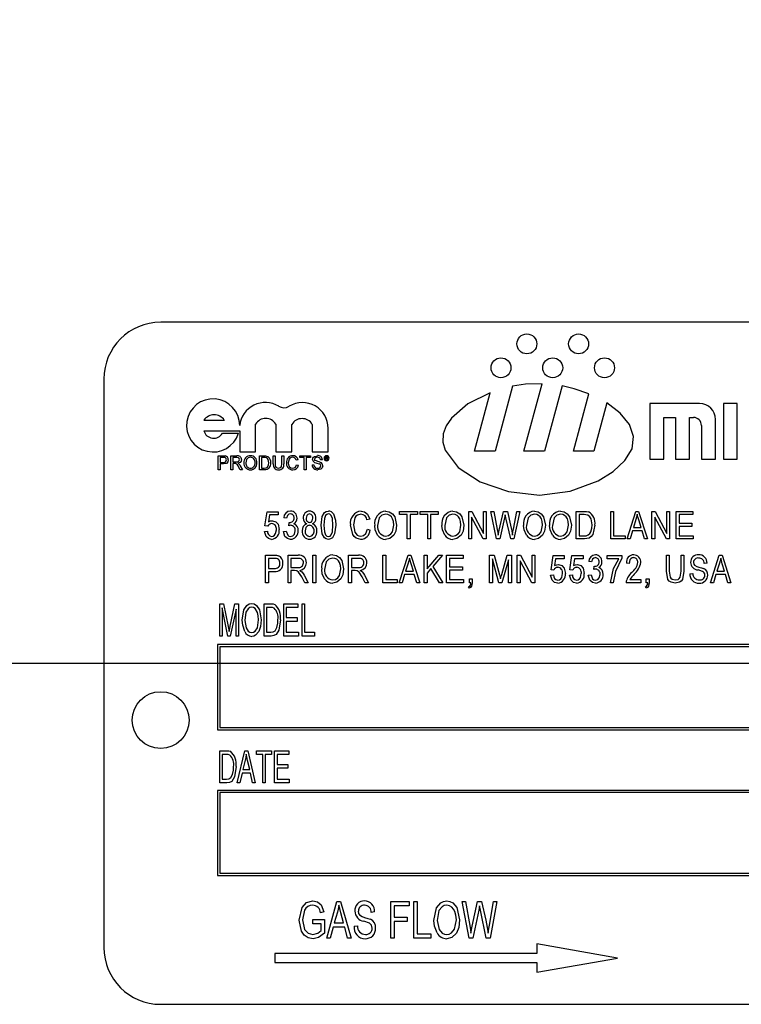
# Model space of a CAD drawing. Units: inches. Extents: x 16 to 336, y 14 to 252.
# Drawn here: x 165 to 166, y 128 to 130 of the extents above; entities that cross this region are included whole.
import ezdxf

# ---------------------------------------------------------------- set-up
doc = ezdxf.new("R2010")
doc.units = ezdxf.units.IN
doc.header["$LTSCALE"] = 32
doc.header["$MEASUREMENT"] = 0
doc.layers.add('FORMAT', color=7, linetype='Continuous')
doc.styles.add('SLDTEXTSTYLE0', font='TXT', dxfattribs={"width": 0.75})
doc.dimstyles.new('SLDDIMSTYLE0', dxfattribs={"dimtxt": 2.666667, "dimasz": 1.76, "dimexe": 0, "dimexo": 0.0625, "dimgap": 0.666667, "dimtad": 0, "dimtih": 1, "dimtoh": 1, "dimdec": 3, "dimrnd": 1e-09, "dimzin": 4, "dimdsep": 46, "dimtxsty": 'SLDTEXTSTYLE0', "dimsah": 1, "dimcen": 0.09, "dimadec": 0, "dimazin": 1, "dimtfac": 1, "dimtdec": 4, "dimtofl": 0, "dimtmove": 0, "dimatfit": 3, "dimfxl": 0, "dimfrac": 2, "dimtolj": 1, "dimtzin": 12, "dimarcsym": 0})

# ---------------------------------------------------------------- blocks, each defined once
blk = doc.blocks.new('_D_1')
at = {"layer": 'FORMAT'}
for p, q in [((155.7611, 129.9446), (155.7611, 166.6076)), ((270.7611, 142.4446), (270.7611, 166.6076)), ((155.7611, 164.6076), (206.8586, 164.6076)), ((270.7611, 164.6076), (219.6635, 164.6076))]:
    blk.add_line(p, q, dxfattribs=at)
for points in [[(155.7611, 164.6076), (157.5211, 164.2076), (157.5211, 165.0076)], [(270.7611, 164.6076), (269.0011, 165.0076), (269.0011, 164.2076)]]:
    blk.add_solid(points, dxfattribs=at)
at = {"layer": 'FORMAT', "insert": (206.8586, 165.9266), "char_height": 2.66667, "attachment_point": 1, "style": 'SLDTEXTSTYLE0'}
blk.add_mtext('115.000', dxfattribs=at)

msp = doc.modelspace()

# ---------------------------------------------------------------- linework, layer by layer
at = {"color": 7, "linetype": 'Continuous', "lineweight": 25}
for p, q in [((167.6752, 129.0946), (164.9252, 129.0946)), ((164.8002, 128.9696), (164.8002, 127.7196)), ((165.6984, 128.9538), (165.66, 128.8108)), ((165.7234, 128.8108), (165.7633, 128.9594)), ((165.8073, 128.9546), (165.7687, 128.8108)), ((165.6147, 128.8108), (165.6493, 128.9397)), ((165.8321, 128.8108), (165.8661, 128.9375)), ((165.906, 128.9172), (165.8774, 128.8108)), ((165.9999, 128.9158), (165.9999, 128.7933)), ((166.1093, 128.9158), (165.9999, 128.9158)), ((166.1924, 128.9158), (166.1618, 128.9158)), ((166.1618, 128.9158), (166.1618, 128.7933)), ((166.1924, 128.7933), (166.1924, 128.9158)), ((166.0306, 128.7933), (166.0306, 128.8852)), ((166.0306, 128.8852), (166.0568, 128.8852)), ((166.0568, 128.8852), (166.0568, 128.7933)), ((166.0874, 128.8852), (166.0962, 128.8852)), ((166.0874, 128.7933), (166.0874, 128.8852)), ((165.02, 128.8793), (165.065, 128.8793)), ((165.1337, 128.8093), (165.1337, 128.8708)), ((165.1782, 128.8708), (165.1782, 128.8093)), ((165.2133, 128.8093), (165.2133, 128.8701)), ((165.2583, 128.8701), (165.2583, 128.8093)), ((165.2933, 128.8093), (165.2933, 128.8613)), ((166.1137, 128.8677), (166.1137, 128.7933)), ((166.1443, 128.7933), (166.1443, 128.8808)), ((165.02, 128.856), (165.0987, 128.856)), ((165.096, 128.8503), (165.061, 128.8503)), ((165.0987, 128.856), (165.0987, 128.8093)), ((165.0512, 128.7704), (165.0512, 128.8008)), ((165.0512, 128.8008), (165.0623, 128.8008)), ((165.0627, 128.7973), (165.0555, 128.7973)), ((165.0555, 128.7973), (165.0555, 128.7864)), ((165.0792, 128.7704), (165.0792, 128.8008)), ((165.0792, 128.8008), (165.0924, 128.8008)), ((165.0925, 128.7973), (165.0835, 128.7973)), ((165.0835, 128.7973), (165.0835, 128.7876)), ((165.0987, 128.8093), (165.1337, 128.8093)), ((165.1422, 128.7704), (165.1422, 128.8008)), ((165.1422, 128.8008), (165.1526, 128.8008)), ((165.1465, 128.7973), (165.1465, 128.7739)), ((165.1526, 128.7973), (165.1465, 128.7973)), ((165.1725, 128.8008), (165.1768, 128.8008)), ((165.1725, 128.7833), (165.1725, 128.8008)), ((165.1768, 128.8008), (165.1768, 128.7835)), ((165.1782, 128.8093), (165.2133, 128.8093)), ((165.1916, 128.7835), (165.1916, 128.8008)), ((165.1916, 128.8008), (165.1959, 128.8008)), ((165.1959, 128.8008), (165.1959, 128.7833)), ((165.2309, 128.7973), (165.2309, 128.8008)), ((165.2309, 128.8008), (165.2546, 128.8008)), ((165.2406, 128.7973), (165.2309, 128.7973)), ((165.2406, 128.7704), (165.2406, 128.7973)), ((165.2546, 128.7973), (165.2449, 128.7973)), ((165.2449, 128.7973), (165.2449, 128.7704)), ((165.2546, 128.8008), (165.2546, 128.7973)), ((165.2583, 128.8093), (165.2933, 128.8093)), ((165.2874, 128.7986), (165.29, 128.7986)), ((165.2874, 128.7925), (165.2874, 128.7986)), ((165.29, 128.7975), (165.2883, 128.7975)), ((165.2883, 128.7975), (165.2883, 128.7958)), ((165.2883, 128.7958), (165.2899, 128.7958)), ((165.66, 128.8108), (165.6147, 128.8108)), ((165.7687, 128.8108), (165.7234, 128.8108)), ((165.8774, 128.8108), (165.8321, 128.8108)), ((165.0555, 128.7864), (165.0628, 128.7864)), ((165.0555, 128.7829), (165.0555, 128.7704)), ((165.0629, 128.7829), (165.0555, 128.7829)), ((165.0835, 128.7876), (165.0916, 128.7876)), ((165.0879, 128.7841), (165.0835, 128.7841)), ((165.0835, 128.7841), (165.0835, 128.7704)), ((165.1001, 128.7704), (165.0963, 128.7768)), ((165.1, 128.7788), (165.105, 128.7704)), ((165.1465, 128.7739), (165.1527, 128.7739)), ((165.227, 128.7923), (165.2227, 128.7914)), ((165.2235, 128.7811), (165.2278, 128.7801)), ((165.2577, 128.7809), (165.262, 128.7809)), ((165.2806, 128.7922), (165.2764, 128.7922)), ((165.2883, 128.7925), (165.2874, 128.7925)), ((165.29, 128.7947), (165.2883, 128.7947)), ((165.2883, 128.7947), (165.2883, 128.7925)), ((165.2913, 128.7933), (165.2913, 128.7939)), ((165.2926, 128.7925), (165.2914, 128.7925)), ((165.2922, 128.7941), (165.2922, 128.7934)), ((165.2925, 128.7926), (165.2926, 128.7925)), ((165.9999, 128.7933), (166.0306, 128.7933)), ((166.0568, 128.7933), (166.0874, 128.7933)), ((166.1137, 128.7933), (166.1443, 128.7933)), ((166.1618, 128.7933), (166.1924, 128.7933)), ((165.0555, 128.7704), (165.0512, 128.7704)), ((165.0835, 128.7704), (165.0792, 128.7704)), ((165.105, 128.7704), (165.1001, 128.7704)), ((165.1531, 128.7704), (165.1422, 128.7704)), ((165.2449, 128.7704), (165.2406, 128.7704)), ((165.1542, 128.6468), (165.1589, 128.6779)), ((165.1589, 128.6779), (165.1833, 128.6779)), ((165.1642, 128.6708), (165.1619, 128.6558)), ((165.1833, 128.6708), (165.1642, 128.6708)), ((165.1833, 128.6779), (165.1833, 128.6708)), ((165.4503, 128.6716), (165.4503, 128.6787)), ((165.4503, 128.6787), (165.4897, 128.6787)), ((165.4668, 128.6716), (165.4503, 128.6716)), ((165.4668, 128.618), (165.4668, 128.6716)), ((165.4897, 128.6716), (165.4731, 128.6716)), ((165.4731, 128.6716), (165.4731, 128.618)), ((165.4897, 128.6787), (165.4897, 128.6716)), ((165.4956, 128.6716), (165.4956, 128.6787)), ((165.4956, 128.6787), (165.535, 128.6787)), ((165.5121, 128.6716), (165.4956, 128.6716)), ((165.5121, 128.618), (165.5121, 128.6716)), ((165.535, 128.6716), (165.5184, 128.6716)), ((165.5184, 128.6716), (165.5184, 128.618)), ((165.535, 128.6787), (165.535, 128.6716)), ((165.602, 128.618), (165.602, 128.6787)), ((165.602, 128.6787), (165.6087, 128.6787)), ((165.6339, 128.618), (165.6083, 128.6663)), ((165.6083, 128.6663), (165.6083, 128.618)), ((165.6087, 128.6787), (165.6343, 128.6303)), ((165.6343, 128.6787), (165.6406, 128.6787)), ((165.6343, 128.6303), (165.6343, 128.6787)), ((165.6406, 128.6787), (165.6406, 128.618)), ((165.6634, 128.618), (165.6508, 128.6787)), ((165.6508, 128.6787), (165.6572, 128.6787)), ((165.6572, 128.6787), (165.6646, 128.6389)), ((165.6689, 128.6377), (165.6785, 128.6787)), ((165.6785, 128.6787), (165.6873, 128.6787)), ((165.684, 128.6642), (165.6824, 128.6714)), ((165.6873, 128.6787), (165.6943, 128.648)), ((165.7005, 128.6397), (165.708, 128.6787)), ((165.7144, 128.6787), (165.7014, 128.618)), ((165.708, 128.6787), (165.7144, 128.6787)), ((165.8385, 128.618), (165.8385, 128.6787)), ((165.8385, 128.6787), (165.8556, 128.6787)), ((165.8555, 128.6716), (165.8448, 128.6716)), ((165.8448, 128.6716), (165.8448, 128.6251)), ((165.9142, 128.618), (165.9142, 128.6787)), ((165.9142, 128.6787), (165.9205, 128.6787)), ((165.9205, 128.6787), (165.9205, 128.6251)), ((165.9501, 128.618), (165.9695, 128.6787)), ((165.9695, 128.6787), (165.9756, 128.6787)), ((165.9756, 128.6787), (165.995, 128.618)), ((166.0049, 128.618), (166.0049, 128.6787)), ((166.0049, 128.6787), (166.0116, 128.6787)), ((166.0368, 128.618), (166.0112, 128.6663)), ((166.0112, 128.6663), (166.0112, 128.618)), ((166.0116, 128.6787), (166.0372, 128.6303)), ((166.0372, 128.6303), (166.0372, 128.6787)), ((166.0372, 128.6787), (166.0435, 128.6787)), ((166.0435, 128.6787), (166.0435, 128.618)), ((166.0581, 128.618), (166.0581, 128.6787)), ((166.0581, 128.6787), (166.0944, 128.6787)), ((166.0944, 128.6716), (166.0644, 128.6716)), ((166.0644, 128.6716), (166.0644, 128.6527)), ((166.0944, 128.6787), (166.0944, 128.6716)), ((165.1605, 128.6459), (165.1542, 128.6468)), ((165.2019, 128.6637), (165.1956, 128.6645)), ((165.2066, 128.6471), (165.2074, 128.6543)), ((165.2074, 128.6543), (165.2083, 128.6542)), ((165.3848, 128.6613), (165.3785, 128.6598)), ((165.681, 128.6642), (165.6704, 128.618)), ((165.6944, 128.618), (165.684, 128.6642)), ((165.9697, 128.6609), (165.964, 128.6432)), ((165.9811, 128.6432), (165.976, 128.6599)), ((166.0644, 128.6527), (166.0928, 128.6527)), ((166.0928, 128.6456), (166.0644, 128.6456)), ((166.0644, 128.6456), (166.0644, 128.6251)), ((166.0928, 128.6527), (166.0928, 128.6456)), ((165.1534, 128.6346), (165.1597, 128.6353)), ((165.1948, 128.6346), (165.2011, 128.6353)), ((165.3793, 128.6393), (165.3856, 128.6377)), ((165.6667, 128.6265), (165.6689, 128.6377)), ((165.8448, 128.6251), (165.8557, 128.6251)), ((165.9205, 128.6251), (165.9457, 128.6251)), ((165.9457, 128.6251), (165.9457, 128.618)), ((165.962, 128.6361), (165.9567, 128.618)), ((165.9832, 128.6361), (165.962, 128.6361)), ((165.964, 128.6432), (165.9811, 128.6432)), ((165.9885, 128.618), (165.9832, 128.6361)), ((166.0644, 128.6251), (166.0952, 128.6251)), ((166.0952, 128.6251), (166.0952, 128.618)), ((165.4731, 128.618), (165.4668, 128.618)), ((165.5184, 128.618), (165.5121, 128.618)), ((165.6083, 128.618), (165.602, 128.618)), ((165.6406, 128.618), (165.6339, 128.618)), ((165.6704, 128.618), (165.6634, 128.618)), ((165.7014, 128.618), (165.6944, 128.618)), ((165.8564, 128.618), (165.8385, 128.618)), ((165.9457, 128.618), (165.9142, 128.618)), ((165.9567, 128.618), (165.9501, 128.618)), ((165.995, 128.618), (165.9885, 128.618)), ((166.0112, 128.618), (166.0049, 128.618)), ((166.0435, 128.618), (166.0368, 128.618)), ((166.0952, 128.618), (166.0581, 128.618)), ((165.1558, 128.5217), (165.1558, 128.5824)), ((165.1558, 128.5824), (165.1744, 128.5824)), ((165.205, 128.5217), (165.205, 128.5824)), ((165.205, 128.5824), (165.2273, 128.5824)), ((165.2598, 128.5217), (165.2598, 128.5824)), ((165.2598, 128.5824), (165.2661, 128.5824)), ((165.2661, 128.5824), (165.2661, 128.5217)), ((165.3379, 128.5217), (165.3379, 128.5824)), ((165.3379, 128.5824), (165.3602, 128.5824)), ((165.4136, 128.5217), (165.4136, 128.5824)), ((165.4136, 128.5824), (165.4199, 128.5824)), ((165.4199, 128.5824), (165.4199, 128.5288)), ((165.4495, 128.5217), (165.4689, 128.5824)), ((165.4689, 128.5824), (165.475, 128.5824)), ((165.475, 128.5824), (165.4944, 128.5217)), ((165.5043, 128.5217), (165.5043, 128.5824)), ((165.5043, 128.5824), (165.5106, 128.5824)), ((165.5106, 128.5824), (165.5106, 128.5521)), ((165.5106, 128.5521), (165.5363, 128.5824)), ((165.5443, 128.5824), (165.5234, 128.5578)), ((165.5363, 128.5824), (165.5443, 128.5824)), ((165.5535, 128.5217), (165.5535, 128.5824)), ((165.5535, 128.5824), (165.5898, 128.5824)), ((165.5898, 128.5824), (165.5898, 128.5753)), ((165.6478, 128.5824), (165.6577, 128.5824)), ((165.6478, 128.5217), (165.6478, 128.5824)), ((165.6577, 128.5824), (165.6695, 128.5394)), ((165.6746, 128.5402), (165.6869, 128.5824)), ((165.6869, 128.5824), (165.6959, 128.5824)), ((165.6959, 128.5824), (165.6959, 128.5217)), ((165.7089, 128.5217), (165.7089, 128.5824)), ((165.7089, 128.5824), (165.7156, 128.5824)), ((165.7156, 128.5824), (165.7412, 128.534)), ((165.7412, 128.534), (165.7412, 128.5824)), ((165.7412, 128.5824), (165.7475, 128.5824)), ((165.7475, 128.5824), (165.7475, 128.5217)), ((165.783, 128.5505), (165.7877, 128.5816)), ((165.7877, 128.5816), (165.8122, 128.5816)), ((165.8122, 128.5816), (165.8122, 128.5745)), ((165.8244, 128.5505), (165.8291, 128.5816)), ((165.8291, 128.5816), (165.8536, 128.5816)), ((165.8536, 128.5816), (165.8536, 128.5745)), ((165.9064, 128.5745), (165.9064, 128.5816)), ((165.9064, 128.5816), (165.9387, 128.5816)), ((165.9387, 128.5816), (165.9387, 128.5758)), ((166.0365, 128.5475), (166.0365, 128.5824)), ((166.0365, 128.5824), (166.0428, 128.5824)), ((166.0428, 128.5824), (166.0428, 128.5474)), ((166.0689, 128.5824), (166.0752, 128.5824)), ((166.0689, 128.5474), (166.0689, 128.5824)), ((166.0752, 128.5824), (166.0752, 128.5475)), ((166.1335, 128.5217), (166.1529, 128.5824)), ((166.1529, 128.5824), (166.159, 128.5824)), ((166.159, 128.5824), (166.1784, 128.5217)), ((165.1751, 128.5753), (165.1621, 128.5753)), ((165.1621, 128.5753), (165.1621, 128.5532)), ((165.2278, 128.5753), (165.2113, 128.5753)), ((165.2113, 128.5753), (165.2113, 128.5556)), ((165.3606, 128.5753), (165.3442, 128.5753)), ((165.3442, 128.5753), (165.3442, 128.5556)), ((165.4691, 128.5646), (165.4634, 128.5469)), ((165.4805, 128.5469), (165.4754, 128.5636)), ((165.5234, 128.5578), (165.5452, 128.5217)), ((165.5898, 128.5753), (165.5598, 128.5753)), ((165.5598, 128.5753), (165.5598, 128.5564)), ((165.6685, 128.5217), (165.6541, 128.5746)), ((165.6541, 128.5746), (165.6541, 128.5217)), ((165.6896, 128.5718), (165.675, 128.5217)), ((165.6896, 128.5217), (165.6896, 128.5718)), ((165.7407, 128.5217), (165.7152, 128.57)), ((165.7152, 128.57), (165.7152, 128.5217)), ((165.793, 128.5745), (165.7907, 128.5595)), ((165.8122, 128.5745), (165.793, 128.5745)), ((165.8344, 128.5745), (165.8321, 128.5595)), ((165.8536, 128.5745), (165.8344, 128.5745)), ((165.8721, 128.5674), (165.8658, 128.5682)), ((165.8768, 128.5508), (165.8776, 128.5579)), ((165.8776, 128.5579), (165.8786, 128.5579)), ((165.9324, 128.5745), (165.9064, 128.5745)), ((165.9549, 128.5642), (165.9486, 128.565)), ((166.126, 128.565), (166.1197, 128.5642)), ((166.1532, 128.5646), (166.1474, 128.5469)), ((166.1645, 128.5469), (166.1594, 128.5636)), ((165.1621, 128.5532), (165.1753, 128.5532)), ((165.1749, 128.5461), (165.1621, 128.5461)), ((165.1621, 128.5461), (165.1621, 128.5217)), ((165.2113, 128.5556), (165.2261, 128.5556)), ((165.2194, 128.5485), (165.2113, 128.5485)), ((165.2113, 128.5485), (165.2113, 128.5217)), ((165.2403, 128.5383), (165.2492, 128.5217)), ((165.3442, 128.5556), (165.359, 128.5556)), ((165.3522, 128.5485), (165.3442, 128.5485)), ((165.3442, 128.5485), (165.3442, 128.5217)), ((165.3731, 128.5383), (165.382, 128.5217)), ((165.4613, 128.5398), (165.456, 128.5217)), ((165.4825, 128.5398), (165.4613, 128.5398)), ((165.4634, 128.5469), (165.4805, 128.5469)), ((165.4878, 128.5217), (165.4825, 128.5398)), ((165.5191, 128.5528), (165.5106, 128.5427)), ((165.5106, 128.5427), (165.5106, 128.5217)), ((165.538, 128.5217), (165.5191, 128.5528)), ((165.5598, 128.5564), (165.5882, 128.5564)), ((165.5882, 128.5493), (165.5598, 128.5493)), ((165.5598, 128.5493), (165.5598, 128.5288)), ((165.5882, 128.5564), (165.5882, 128.5493)), ((165.6695, 128.5394), (165.6718, 128.5304)), ((165.7822, 128.5382), (165.7885, 128.539)), ((165.7893, 128.5496), (165.783, 128.5505)), ((165.8236, 128.5382), (165.8299, 128.539)), ((165.8307, 128.5496), (165.8244, 128.5505)), ((165.865, 128.5382), (165.8713, 128.539)), ((166.0882, 128.5414), (166.0945, 128.5422)), ((166.1454, 128.5398), (166.1401, 128.5217)), ((166.1666, 128.5398), (166.1454, 128.5398)), ((166.1474, 128.5469), (166.1645, 128.5469)), ((166.1719, 128.5217), (166.1666, 128.5398)), ((165.1621, 128.5217), (165.1558, 128.5217)), ((165.2113, 128.5217), (165.205, 128.5217)), ((165.242, 128.5217), (165.235, 128.5347)), ((165.2492, 128.5217), (165.242, 128.5217)), ((165.2661, 128.5217), (165.2598, 128.5217)), ((165.3442, 128.5217), (165.3379, 128.5217)), ((165.3748, 128.5217), (165.3678, 128.5347)), ((165.382, 128.5217), (165.3748, 128.5217)), ((165.4451, 128.5217), (165.4136, 128.5217)), ((165.4199, 128.5288), (165.4451, 128.5288)), ((165.4451, 128.5288), (165.4451, 128.5217)), ((165.456, 128.5217), (165.4495, 128.5217)), ((165.4944, 128.5217), (165.4878, 128.5217)), ((165.5106, 128.5217), (165.5043, 128.5217)), ((165.5452, 128.5217), (165.538, 128.5217)), ((165.5906, 128.5217), (165.5535, 128.5217)), ((165.5598, 128.5288), (165.5906, 128.5288)), ((165.5906, 128.5288), (165.5906, 128.5217)), ((165.6036, 128.5217), (165.6036, 128.5304)), ((165.6036, 128.5304), (165.6099, 128.5304)), ((165.6068, 128.5217), (165.6036, 128.5217)), ((165.6099, 128.5304), (165.6099, 128.5219)), ((165.6541, 128.5217), (165.6478, 128.5217)), ((165.675, 128.5217), (165.6685, 128.5217)), ((165.6959, 128.5217), (165.6896, 128.5217)), ((165.7152, 128.5217), (165.7089, 128.5217)), ((165.7475, 128.5217), (165.7407, 128.5217)), ((165.9198, 128.5217), (165.9135, 128.5217)), ((165.9801, 128.5217), (165.9478, 128.5217)), ((165.9565, 128.5288), (165.9801, 128.5288)), ((165.9801, 128.5288), (165.9801, 128.5217)), ((165.9924, 128.5217), (165.9924, 128.5304)), ((165.9924, 128.5304), (165.9987, 128.5304)), ((165.9955, 128.5217), (165.9924, 128.5217)), ((165.9987, 128.5304), (165.9987, 128.5219)), ((166.1401, 128.5217), (166.1335, 128.5217)), ((166.1784, 128.5217), (166.1719, 128.5217)), ((165.6036, 128.5099), (165.6019, 128.513)), ((165.9924, 128.5099), (165.9906, 128.513)), ((165.0548, 128.4754), (165.0634, 128.4754)), ((165.0548, 128.4046), (165.0548, 128.4754)), ((165.0634, 128.4754), (165.0735, 128.4253)), ((165.0779, 128.4262), (165.0884, 128.4754)), ((165.0884, 128.4754), (165.0962, 128.4754)), ((165.0962, 128.4754), (165.0962, 128.4046)), ((165.1523, 128.4046), (165.1523, 128.4754)), ((165.1523, 128.4754), (165.1672, 128.4754)), ((165.1955, 128.4046), (165.1955, 128.4754)), ((165.1955, 128.4754), (165.2267, 128.4754)), ((165.2267, 128.4754), (165.2267, 128.4671)), ((165.2359, 128.4046), (165.2359, 128.4754)), ((165.2359, 128.4754), (165.2414, 128.4754)), ((165.2414, 128.4754), (165.2414, 128.4129)), ((165.0604, 128.4668), (165.0604, 128.4046)), ((165.0728, 128.4046), (165.0604, 128.4668)), ((165.0907, 128.4635), (165.0781, 128.4046)), ((165.0907, 128.4046), (165.0907, 128.4635)), ((165.1671, 128.4671), (165.1578, 128.4671)), ((165.1578, 128.4671), (165.1578, 128.4129)), ((165.2267, 128.4671), (165.201, 128.4671)), ((165.201, 128.4671), (165.201, 128.4451)), ((165.201, 128.4451), (165.2249, 128.4451)), ((165.2249, 128.4368), (165.201, 128.4368)), ((165.201, 128.4368), (165.201, 128.4129)), ((165.2249, 128.4451), (165.2249, 128.4368)), ((165.0735, 128.4253), (165.0755, 128.4148)), ((165.1578, 128.4129), (165.1673, 128.4129)), ((165.201, 128.4129), (165.2277, 128.4129)), ((165.2277, 128.4129), (165.2277, 128.4046)), ((165.2414, 128.4129), (165.2635, 128.4129)), ((165.2635, 128.4129), (165.2635, 128.4046)), ((165.0502, 128.3859), (165.0502, 128.1984)), ((167.5502, 128.3859), (165.0502, 128.3859)), ((165.0604, 128.4046), (165.0548, 128.4046)), ((165.0781, 128.4046), (165.0728, 128.4046)), ((165.0962, 128.4046), (165.0907, 128.4046)), ((165.1679, 128.4046), (165.1523, 128.4046)), ((165.2277, 128.4046), (165.1955, 128.4046)), ((165.2635, 128.4046), (165.2359, 128.4046)), ((167.5452, 128.3809), (165.0552, 128.3809)), ((165.0552, 128.3809), (165.0552, 128.2034)), ((165.0502, 128.1984), (167.5502, 128.1984)), ((165.0552, 128.2034), (167.5452, 128.2034)), ((165.0548, 128.0816), (165.0548, 128.1524)), ((165.0548, 128.1524), (165.0698, 128.1524)), ((165.0934, 128.0816), (165.11, 128.1524)), ((165.11, 128.1524), (165.1164, 128.1524)), ((165.1164, 128.1524), (165.133, 128.0816)), ((165.1357, 128.1441), (165.1357, 128.1524)), ((165.1357, 128.1524), (165.1688, 128.1524)), ((165.1688, 128.1524), (165.1688, 128.1441)), ((165.1753, 128.0816), (165.1753, 128.1524)), ((165.1753, 128.1524), (165.2065, 128.1524)), ((165.2065, 128.1524), (165.2065, 128.1441)), ((165.0604, 128.1441), (165.0604, 128.0899)), ((165.0697, 128.1441), (165.0604, 128.1441)), ((165.1107, 128.1316), (165.1057, 128.111)), ((165.1207, 128.111), (165.1162, 128.1305)), ((165.1495, 128.1441), (165.1357, 128.1441)), ((165.1495, 128.0816), (165.1495, 128.1441)), ((165.155, 128.1441), (165.155, 128.0816)), ((165.1688, 128.1441), (165.155, 128.1441)), ((165.2065, 128.1441), (165.1808, 128.1441)), ((165.1808, 128.1441), (165.1808, 128.122)), ((165.1039, 128.1027), (165.0992, 128.0816)), ((165.1225, 128.1027), (165.1039, 128.1027)), ((165.1057, 128.111), (165.1207, 128.111)), ((165.1272, 128.0816), (165.1225, 128.1027)), ((165.1808, 128.122), (165.2047, 128.122)), ((165.2047, 128.1138), (165.1808, 128.1138)), ((165.1808, 128.1138), (165.1808, 128.0899)), ((165.2047, 128.122), (165.2047, 128.1138)), ((165.0705, 128.0816), (165.0548, 128.0816)), ((165.0604, 128.0899), (165.0698, 128.0899)), ((165.0992, 128.0816), (165.0934, 128.0816)), ((165.133, 128.0816), (165.1272, 128.0816)), ((165.155, 128.0816), (165.1495, 128.0816)), ((165.2074, 128.0816), (165.1753, 128.0816)), ((165.1808, 128.0899), (165.2074, 128.0899)), ((165.2074, 128.0899), (165.2074, 128.0816)), ((165.0502, 128.0652), (165.0502, 127.8777)), ((167.5502, 128.0652), (165.0502, 128.0652)), ((165.0552, 128.0602), (165.0552, 127.8827)), ((167.5452, 128.0602), (165.0552, 128.0602)), ((165.0502, 127.8777), (167.5502, 127.8777)), ((165.0552, 127.8827), (167.5452, 127.8827)), ((165.2902, 127.74), (165.3125, 127.8209)), ((165.3125, 127.8209), (165.3203, 127.8209)), ((165.3203, 127.8209), (165.3437, 127.74)), ((165.4309, 127.74), (165.4309, 127.8209)), ((165.4309, 127.8209), (165.4709, 127.8209)), ((165.4709, 127.8114), (165.4383, 127.8114)), ((165.4383, 127.8114), (165.4383, 127.7862)), ((165.4709, 127.8209), (165.4709, 127.8114)), ((165.4814, 127.74), (165.4814, 127.8209)), ((165.4814, 127.8209), (165.4887, 127.8209)), ((165.4887, 127.8209), (165.4887, 127.7494)), ((165.6034, 127.74), (165.588, 127.8209)), ((165.588, 127.8209), (165.5954, 127.8209)), ((165.5954, 127.8209), (165.6044, 127.7678)), ((165.6097, 127.7662), (165.6213, 127.8209)), ((165.624, 127.8016), (165.611, 127.74)), ((165.6213, 127.8209), (165.6304, 127.8209)), ((165.6277, 127.8016), (165.6258, 127.8111)), ((165.6405, 127.74), (165.6277, 127.8016)), ((165.6304, 127.8209), (165.6396, 127.7799)), ((165.6475, 127.7689), (165.6565, 127.8209)), ((165.664, 127.8209), (165.6492, 127.74)), ((165.6565, 127.8209), (165.664, 127.8209)), ((165.2597, 127.7809), (165.2849, 127.7809)), ((165.2597, 127.7715), (165.2597, 127.7809)), ((165.2839, 127.7977), (165.2765, 127.7956)), ((165.2849, 127.7809), (165.2849, 127.7513)), ((165.3136, 127.7971), (165.3067, 127.7736)), ((165.3272, 127.7736), (165.3211, 127.7958)), ((165.3952, 127.7977), (165.3879, 127.7967)), ((165.4383, 127.7862), (165.4667, 127.7862)), ((165.4667, 127.7862), (165.4667, 127.7767)), ((165.2776, 127.7715), (165.2597, 127.7715)), ((165.2776, 127.7566), (165.2776, 127.7715)), ((165.3042, 127.7641), (165.2979, 127.74)), ((165.3297, 127.7641), (165.3042, 127.7641)), ((165.3067, 127.7736), (165.3272, 127.7736)), ((165.336, 127.74), (165.3297, 127.7641)), ((165.35, 127.7662), (165.3574, 127.7673)), ((165.4667, 127.7767), (165.4383, 127.7767)), ((165.4383, 127.7767), (165.4383, 127.74)), ((165.6069, 127.7513), (165.6097, 127.7662)), ((165.2979, 127.74), (165.2902, 127.74)), ((165.3437, 127.74), (165.336, 127.74)), ((165.4383, 127.74), (165.4309, 127.74)), ((165.5192, 127.74), (165.4814, 127.74)), ((165.4887, 127.7494), (165.5192, 127.7494)), ((165.5192, 127.7494), (165.5192, 127.74)), ((165.611, 127.74), (165.6034, 127.74)), ((165.6492, 127.74), (165.6405, 127.74)), ((165.7519, 127.7277), (165.7519, 127.7064)), ((165.9294, 127.6964), (165.7519, 127.7277)), ((165.1758, 127.7064), (165.1758, 127.6864)), ((165.7519, 127.7064), (165.1758, 127.7064)), ((165.7519, 127.6651), (165.9294, 127.6964)), ((165.1758, 127.6864), (165.7519, 127.6864)), ((165.7519, 127.6864), (165.7519, 127.6651)), ((164.9252, 127.5946), (167.6752, 127.5946))]:
    msp.add_line(p, q, dxfattribs=at)
at = {"color": 7, "linetype": 'Continuous', "lineweight": 25, "flags": 128}
for points in [[(165.7633, 128.9594), (165.7266, 128.9581), (165.6984, 128.9538)], [(165.8661, 128.9375), (165.834, 128.9485), (165.8073, 128.9546)], [(165.6493, 128.9397), (165.6003, 128.9149), (165.5644, 128.8837), (165.5528, 128.8666), (165.5462, 128.849), (165.5453, 128.831), (165.55, 128.8133), (165.5789, 128.7754), (165.6276, 128.7437), (165.6893, 128.7222), (165.7575, 128.7145), (165.8254, 128.7233), (165.8864, 128.7458), (165.9199, 128.7664), (165.9454, 128.7903), (165.961, 128.8162), (165.9646, 128.843), (165.9555, 128.8695), (165.9353, 128.8946), (165.906, 128.9172)], [(165.0623, 128.8008), (165.0649, 128.8007), (165.0668, 128.8005)], [(165.0662, 128.797), (165.0643, 128.7972), (165.0627, 128.7973)], [(165.0983, 128.7925), (165.0977, 128.7948), (165.0961, 128.7965), (165.0925, 128.7973)], [(165.1224, 128.7977), (165.1175, 128.7964), (165.1139, 128.7929), (165.1123, 128.7852)], [(165.1526, 128.8008), (165.1556, 128.8007), (165.1579, 128.8003)], [(165.1576, 128.7966), (165.1549, 128.7972), (165.1526, 128.7973)], [(165.1628, 128.7858), (165.1615, 128.7928), (165.1599, 128.7951), (165.1576, 128.7966)], [(165.1579, 128.8003), (165.1605, 128.7994), (165.1623, 128.7982)], [(165.2151, 128.7977), (165.2119, 128.7972), (165.2091, 128.7957), (165.2072, 128.7932), (165.2056, 128.7858)], [(165.2589, 128.7929), (165.2594, 128.7956), (165.2608, 128.798), (165.263, 128.7997), (165.2694, 128.8012)], [(165.2696, 128.7977), (165.2671, 128.7974), (165.2649, 128.7965), (165.2636, 128.795), (165.2631, 128.7931)], [(165.2764, 128.7922), (165.2756, 128.7948), (165.2737, 128.7968), (165.2696, 128.7977)], [(165.2899, 128.7958), (165.2905, 128.7958), (165.2909, 128.7959)], [(165.2913, 128.7967), (165.2912, 128.7971), (165.291, 128.7973), (165.2908, 128.7974), (165.29, 128.7975)], [(165.2921, 128.7961), (165.2918, 128.7957), (165.2915, 128.7955)], [(165.2922, 128.7969), (165.2922, 128.7964), (165.2921, 128.7961)], [(165.0737, 128.7921), (165.0728, 128.7876), (165.0698, 128.7843), (165.0629, 128.7829)], [(165.09, 128.7839), (165.0888, 128.784), (165.0879, 128.7841)], [(165.0916, 128.7876), (165.0942, 128.7877), (165.0967, 128.7888), (165.0978, 128.7905), (165.0983, 128.7925)], [(165.1025, 128.7926), (165.1018, 128.7891), (165.0996, 128.7864), (165.0945, 128.7844)], [(165.0945, 128.7844), (165.0959, 128.7837), (165.0968, 128.7829)], [(165.0968, 128.7829), (165.0988, 128.7807), (165.1, 128.7788)], [(165.1527, 128.7739), (165.157, 128.7744), (165.1599, 128.7761)], [(165.1599, 128.7761), (165.1624, 128.7813), (165.1628, 128.7858)], [(165.1768, 128.7835), (165.177, 128.7797), (165.1785, 128.7761), (165.1809, 128.7744), (165.1839, 128.7739)], [(165.1839, 128.7739), (165.1866, 128.7742), (165.1891, 128.7752), (165.1907, 128.7773), (165.1916, 128.7835)], [(165.2056, 128.7858), (165.2061, 128.781), (165.2082, 128.7766), (165.2112, 128.7743), (165.215, 128.7736)], [(165.215, 128.7736), (165.2184, 128.7742), (165.2212, 128.7762), (165.2235, 128.7811)], [(165.2631, 128.7931), (165.2635, 128.7915), (165.2642, 128.7905)], [(165.2814, 128.779), (165.2802, 128.7748), (165.2771, 128.7717), (165.2704, 128.7701)], [(165.2913, 128.7939), (165.2912, 128.7944), (165.291, 128.7945), (165.2908, 128.7946), (165.29, 128.7947)], [(165.2914, 128.7925), (165.2913, 128.7929), (165.2913, 128.7933)], [(165.2922, 128.7934), (165.2923, 128.793), (165.2925, 128.7926)], [(165.2106, 128.6732), (165.2068, 128.6722), (165.2039, 128.6696), (165.2019, 128.6637)], [(165.2523, 128.6732), (165.2488, 128.6721), (165.2463, 128.6695), (165.2449, 128.664)], [(165.2776, 128.6483), (165.28, 128.6676), (165.2849, 128.676), (165.289, 128.6786), (165.2938, 128.6795)], [(165.2935, 128.6732), (165.2901, 128.6721), (165.2876, 128.6695), (165.285, 128.6628), (165.2839, 128.6483)], [(165.3036, 128.6483), (165.3025, 128.663), (165.2997, 128.6698), (165.297, 128.6722), (165.2935, 128.6732)], [(165.3049, 128.6731), (165.3092, 128.6595), (165.3099, 128.6483)], [(165.3652, 128.6724), (165.3574, 128.6704), (165.3542, 128.6678), (165.3519, 128.6645), (165.3486, 128.6488)], [(165.3655, 128.6795), (165.3733, 128.6778), (165.3796, 128.6728), (165.3848, 128.6613)], [(165.4196, 128.6724), (165.4113, 128.6702), (165.4053, 128.6642), (165.4018, 128.6474)], [(165.4195, 128.6795), (165.4276, 128.678), (165.4345, 128.6735), (165.4394, 128.667), (165.4435, 128.6483)], [(165.5674, 128.6724), (165.5592, 128.6702), (165.5531, 128.6642), (165.5496, 128.6474)], [(165.5674, 128.6795), (165.5754, 128.678), (165.5823, 128.6735), (165.5872, 128.667), (165.5914, 128.6483)], [(165.6824, 128.6714), (165.6817, 128.6674), (165.681, 128.6642)], [(165.7468, 128.6724), (165.7385, 128.6702), (165.7325, 128.6642), (165.7289, 128.6474)], [(165.7467, 128.6795), (165.7547, 128.678), (165.7616, 128.6735), (165.7665, 128.667), (165.7707, 128.6483)], [(165.8039, 128.6724), (165.7957, 128.6702), (165.7896, 128.6642), (165.7861, 128.6474)], [(165.8039, 128.6795), (165.8119, 128.678), (165.8188, 128.6735), (165.8237, 128.667), (165.8279, 128.6483)], [(165.8641, 128.6704), (165.8593, 128.6714), (165.8555, 128.6716)], [(165.8556, 128.6787), (165.8611, 128.6784), (165.8653, 128.6776)], [(165.8732, 128.6488), (165.8711, 128.6624), (165.8683, 128.667), (165.8641, 128.6704)], [(165.9726, 128.6724), (165.9712, 128.6659), (165.9697, 128.6609)], [(165.976, 128.6599), (165.974, 128.6668), (165.9726, 128.6724)], [(165.1619, 128.6558), (165.1668, 128.6577), (165.1709, 128.6582)], [(165.1709, 128.6582), (165.1781, 128.6559), (165.1831, 128.6503), (165.1857, 128.6387)], [(165.211, 128.648), (165.2085, 128.6476), (165.2066, 128.6471)], [(165.2522, 128.648), (165.2476, 128.6466), (165.2443, 128.6432), (165.2425, 128.6359)], [(165.2524, 128.6543), (165.2559, 128.6553), (165.2584, 128.658), (165.2598, 128.6635)], [(165.2937, 128.6172), (165.2889, 128.6181), (165.2849, 128.6208), (165.2799, 128.629), (165.2776, 128.6483)], [(165.2839, 128.6483), (165.285, 128.6337), (165.2877, 128.627), (165.2904, 128.6245), (165.2939, 128.6235)], [(165.3099, 128.6483), (165.3074, 128.629), (165.3026, 128.6207), (165.2985, 128.618), (165.2937, 128.6172)], [(165.2939, 128.6235), (165.2973, 128.6245), (165.2999, 128.6271), (165.3025, 128.6338), (165.3036, 128.6483)], [(165.3649, 128.6172), (165.3544, 128.6198), (165.3502, 128.6233), (165.3471, 128.6277), (165.3423, 128.6488)], [(165.3486, 128.6488), (165.3516, 128.6327), (165.3569, 128.6266), (165.3606, 128.6249), (165.3647, 128.6243)], [(165.4016, 128.6267), (165.3966, 128.6379), (165.3955, 128.6475)], [(165.4195, 128.6243), (165.4256, 128.6255), (165.4308, 128.629), (165.4345, 128.634), (165.4372, 128.6485)], [(165.4372, 128.6485), (165.4365, 128.6563), (165.4346, 128.6622)], [(165.4435, 128.6483), (165.4418, 128.6355), (165.4374, 128.6265)], [(165.5494, 128.6267), (165.5444, 128.6379), (165.5433, 128.6475)], [(165.5673, 128.6243), (165.5734, 128.6255), (165.5786, 128.629), (165.5823, 128.634), (165.5851, 128.6485)], [(165.5851, 128.6485), (165.5843, 128.6563), (165.5824, 128.6622)], [(165.5914, 128.6483), (165.5896, 128.6355), (165.5852, 128.6265)], [(165.6943, 128.648), (165.6968, 128.636), (165.6982, 128.6265)], [(165.7288, 128.6267), (165.7237, 128.6379), (165.7226, 128.6475)], [(165.7466, 128.6243), (165.7528, 128.6255), (165.7579, 128.629), (165.7616, 128.634), (165.7644, 128.6485)], [(165.7644, 128.6485), (165.7636, 128.6563), (165.7618, 128.6622)], [(165.7707, 128.6483), (165.769, 128.6355), (165.7645, 128.6265)], [(165.7859, 128.6267), (165.7809, 128.6379), (165.7798, 128.6475)], [(165.8038, 128.6243), (165.8099, 128.6255), (165.8151, 128.629), (165.8188, 128.634), (165.8216, 128.6485)], [(165.8216, 128.6485), (165.8208, 128.6563), (165.8189, 128.6622)], [(165.8279, 128.6483), (165.8261, 128.6355), (165.8217, 128.6265)], [(165.8795, 128.6487), (165.8747, 128.6276), (165.8715, 128.6232), (165.8671, 128.6201), (165.8564, 128.618)], [(165.8708, 128.6339), (165.8728, 128.6421), (165.8732, 128.6488)], [(165.169, 128.6172), (165.1621, 128.6189), (165.1568, 128.6238), (165.1534, 128.6346)], [(165.169, 128.6235), (165.1726, 128.6244), (165.1756, 128.6266), (165.1777, 128.6297), (165.1794, 128.6383)], [(165.2105, 128.6172), (165.2035, 128.619), (165.1983, 128.6238), (165.1948, 128.6346)], [(165.2011, 128.6353), (165.2043, 128.6267), (165.2071, 128.6243), (165.2106, 128.6235)], [(165.2106, 128.6235), (165.2154, 128.6249), (165.2189, 128.6286), (165.2208, 128.6362)], [(165.3647, 128.6243), (165.3709, 128.6258), (165.3757, 128.6299), (165.3793, 128.6393)], [(165.4374, 128.6265), (165.4285, 128.619), (165.4195, 128.6172)], [(165.5852, 128.6265), (165.5763, 128.619), (165.5673, 128.6172)], [(165.6646, 128.6389), (165.6658, 128.632), (165.6667, 128.6265)], [(165.6982, 128.6265), (165.6994, 128.6339), (165.7005, 128.6397)], [(165.7645, 128.6265), (165.7556, 128.619), (165.7467, 128.6172)], [(165.8217, 128.6265), (165.8128, 128.619), (165.8038, 128.6172)], [(165.1744, 128.5824), (165.1799, 128.5821), (165.1842, 128.5812)], [(165.3032, 128.5832), (165.3113, 128.5816), (165.3181, 128.5772), (165.3231, 128.5707), (165.3272, 128.552)], [(165.3033, 128.5761), (165.295, 128.5739), (165.289, 128.5678), (165.2855, 128.5511)], [(165.3209, 128.5522), (165.3202, 128.56), (165.3183, 128.5659)], [(165.4719, 128.5761), (165.4705, 128.5696), (165.4691, 128.5646)], [(165.4754, 128.5636), (165.4733, 128.5705), (165.4719, 128.5761)], [(165.7907, 128.5595), (165.7956, 128.5614), (165.7997, 128.5619)], [(165.7997, 128.5619), (165.8069, 128.5596), (165.8119, 128.5539), (165.8145, 128.5424)], [(165.8321, 128.5595), (165.837, 128.5614), (165.8411, 128.5619)], [(165.8411, 128.5619), (165.8483, 128.5596), (165.8533, 128.5539), (165.8559, 128.5424)], [(165.8808, 128.5769), (165.877, 128.5759), (165.8741, 128.5733), (165.8721, 128.5674)], [(165.9135, 128.5217), (165.9203, 128.5527), (165.9324, 128.5745)], [(165.9387, 128.5758), (165.9245, 128.5467), (165.9198, 128.5217)], [(165.9645, 128.5769), (165.9613, 128.5763), (165.9585, 128.5745), (165.9565, 128.5719), (165.9549, 128.5642)], [(166.0961, 128.5664), (166.0966, 128.5627), (166.098, 128.5602)], [(166.098, 128.5602), (166.1032, 128.5575), (166.1077, 128.5562)], [(166.156, 128.5761), (166.1546, 128.5696), (166.1532, 128.5646)], [(166.1594, 128.5636), (166.1574, 128.5705), (166.156, 128.5761)], [(165.235, 128.5347), (165.2283, 128.5452), (165.2242, 128.5479), (165.2194, 128.5485)], [(165.231, 128.5489), (165.2334, 128.5475), (165.235, 128.5461)], [(165.235, 128.5461), (165.2382, 128.5418), (165.2403, 128.5383)], [(165.2853, 128.5304), (165.2802, 128.5416), (165.2792, 128.5512)], [(165.3031, 128.528), (165.3093, 128.5292), (165.3145, 128.5327), (165.3181, 128.5377), (165.3209, 128.5522)], [(165.3272, 128.552), (165.3255, 128.5392), (165.321, 128.5302)], [(165.3678, 128.5347), (165.3611, 128.5452), (165.3571, 128.5479), (165.3522, 128.5485)], [(165.3639, 128.5489), (165.3662, 128.5475), (165.3679, 128.5461)], [(165.3679, 128.5461), (165.371, 128.5418), (165.3731, 128.5383)], [(165.6718, 128.5304), (165.6733, 128.5359), (165.6746, 128.5402)], [(165.7979, 128.5209), (165.7909, 128.5226), (165.7856, 128.5275), (165.7822, 128.5382)], [(165.7978, 128.5272), (165.8014, 128.528), (165.8044, 128.5303), (165.8065, 128.5334), (165.8082, 128.542)], [(165.8393, 128.5209), (165.8323, 128.5226), (165.827, 128.5275), (165.8236, 128.5382)], [(165.8392, 128.5272), (165.8428, 128.528), (165.8458, 128.5303), (165.8479, 128.5334), (165.8496, 128.542)], [(165.8807, 128.5209), (165.8738, 128.5226), (165.8685, 128.5275), (165.865, 128.5382)], [(165.8713, 128.539), (165.8745, 128.5303), (165.8773, 128.528), (165.8808, 128.5272)], [(165.8812, 128.5516), (165.8787, 128.5513), (165.8768, 128.5508)], [(165.8808, 128.5272), (165.8856, 128.5286), (165.8891, 128.5323), (165.891, 128.5399)], [(166.0559, 128.5209), (166.0467, 128.5227), (166.0428, 128.5253), (166.0399, 128.529), (166.0365, 128.5475)], [(166.0428, 128.5474), (166.0446, 128.5343), (166.0464, 128.5316), (166.049, 128.5295), (166.0555, 128.528)], [(166.0555, 128.528), (166.0621, 128.5292), (166.0649, 128.5312), (166.0669, 128.534), (166.0689, 128.5474)], [(166.0752, 128.5475), (166.0718, 128.5292), (166.0689, 128.5255), (166.0651, 128.5228), (166.0559, 128.5209)], [(166.1213, 128.5384), (166.121, 128.541), (166.1199, 128.5433), (166.1182, 128.5453), (166.116, 128.5467), (166.1061, 128.5499)], [(166.1077, 128.5562), (166.1137, 128.5546), (166.1182, 128.5531)], [(165.321, 128.5302), (165.3122, 128.5227), (165.3032, 128.5209)], [(165.6099, 128.5219), (165.6082, 128.5141), (165.6062, 128.5116), (165.6036, 128.5099)], [(165.9987, 128.5219), (165.997, 128.5141), (165.995, 128.5116), (165.9924, 128.5099)], [(165.1045, 128.4391), (165.1081, 128.4622), (165.1146, 128.472), (165.1195, 128.4752), (165.1252, 128.4763)], [(165.1252, 128.4763), (165.1308, 128.4752), (165.1356, 128.472), (165.142, 128.4625), (165.1458, 128.44)], [(165.1672, 128.4754), (165.172, 128.4751), (165.1757, 128.4741)], [(165.1252, 128.4681), (165.1208, 128.4672), (165.1171, 128.4646), (165.1124, 128.4569), (165.11, 128.439)], [(165.1381, 128.4562), (165.1327, 128.465), (165.1292, 128.4672), (165.1252, 128.4681)], [(165.1403, 128.4402), (165.1397, 128.4492), (165.1381, 128.4562)], [(165.1746, 128.4657), (165.1705, 128.467), (165.1671, 128.4671)], [(165.1098, 128.4148), (165.1054, 128.4281), (165.1045, 128.4391)], [(165.11, 128.439), (165.1128, 128.4223), (165.1175, 128.4152), (165.121, 128.4128), (165.1251, 128.412)], [(165.1251, 128.412), (165.1294, 128.4129), (165.133, 128.4154), (165.1377, 128.4228), (165.1403, 128.4402)], [(165.1458, 128.44), (165.1444, 128.4254), (165.1405, 128.4145)], [(165.1881, 128.4404), (165.1847, 128.4178), (165.1787, 128.4081), (165.1736, 128.4054), (165.1679, 128.4046)], [(165.1805, 128.4232), (165.1823, 128.4328), (165.1826, 128.4405)], [(165.0755, 128.4148), (165.0768, 128.4212), (165.0779, 128.4262)], [(165.1405, 128.4145), (165.1334, 128.4062), (165.1295, 128.4043), (165.1252, 128.4037)], [(165.1673, 128.4129), (165.1724, 128.4135), (165.1768, 128.4161), (165.1805, 128.4232)], [(165.0698, 128.1524), (165.0746, 128.1521), (165.0783, 128.1511)], [(165.0772, 128.1427), (165.0731, 128.1439), (165.0697, 128.1441)], [(165.1132, 128.145), (165.112, 128.1375), (165.1107, 128.1316)], [(165.1162, 128.1305), (165.1144, 128.1386), (165.1132, 128.145)], [(165.0907, 128.1174), (165.0873, 128.0947), (165.0812, 128.085), (165.0762, 128.0824), (165.0705, 128.0816)], [(165.0831, 128.1002), (165.0848, 128.1098), (165.0852, 128.1175)], [(165.0698, 128.0899), (165.0749, 128.0905), (165.0793, 128.0931), (165.0831, 128.1002)], [(165.2292, 127.78), (165.2357, 127.8079), (165.2455, 127.8183), (165.2594, 127.8219)], [(165.2594, 127.8219), (165.2697, 127.8198), (165.2779, 127.8132), (165.2839, 127.7977)], [(165.5255, 127.7793), (165.5312, 127.807), (165.5405, 127.8177), (165.5469, 127.8209), (165.5539, 127.8219)], [(165.5539, 127.8219), (165.5608, 127.8209), (165.5671, 127.8178), (165.5762, 127.8074), (165.5822, 127.7803)], [(165.2587, 127.8125), (165.2533, 127.8118), (165.2482, 127.8097), (165.2441, 127.8061), (165.2411, 127.8016), (165.2366, 127.7804)], [(165.3169, 127.8124), (165.3153, 127.8038), (165.3136, 127.7971)], [(165.3211, 127.7958), (165.3186, 127.8051), (165.3169, 127.8124)], [(165.3595, 127.7995), (165.3601, 127.7946), (165.3618, 127.7912)], [(165.5539, 127.8125), (165.5485, 127.8117), (165.5436, 127.8092), (165.5367, 127.8008), (165.5328, 127.7792)], [(165.6258, 127.8111), (165.6249, 127.8058), (165.624, 127.8016)], [(165.2599, 127.7389), (165.2494, 127.7409), (165.2405, 127.7468), (165.2343, 127.7555), (165.2292, 127.78)], [(165.2366, 127.7804), (165.2412, 127.7589), (165.2489, 127.7511), (165.2595, 127.7484)], [(165.3618, 127.7912), (165.368, 127.7875), (165.3734, 127.7858)], [(165.3734, 127.7858), (165.3806, 127.7837), (165.3862, 127.7816)], [(165.5327, 127.7516), (165.5267, 127.7666), (165.5255, 127.7793)], [(165.5328, 127.7792), (165.5372, 127.7591), (165.544, 127.7514), (165.5487, 127.7491), (165.5538, 127.7484)], [(165.5538, 127.7484), (165.5591, 127.7492), (165.5639, 127.7516), (165.5708, 127.7597), (165.5749, 127.7806)], [(165.5749, 127.7806), (165.574, 127.791), (165.5717, 127.7989)], [(165.5822, 127.7803), (165.5802, 127.7635), (165.5749, 127.7513)], [(165.6396, 127.7799), (165.6428, 127.7639), (165.6447, 127.7513)], [(165.2595, 127.7484), (165.2704, 127.7513), (165.2776, 127.7566)], [(165.39, 127.7622), (165.3885, 127.7685), (165.3865, 127.7711), (165.3839, 127.7731), (165.3716, 127.7775)], [(165.6044, 127.7678), (165.6059, 127.7586), (165.6069, 127.7513)], [(165.6447, 127.7513), (165.6462, 127.7611), (165.6475, 127.7689)], [(165.2849, 127.7513), (165.2721, 127.7417), (165.2599, 127.7389)], [(165.5749, 127.7513), (165.5647, 127.7415), (165.5538, 127.7389)]]:
    msp.add_lwpolyline(points, dxfattribs=at)
at = {"color": 7, "linetype": 'Continuous', "lineweight": 25}
for centre, radius in [((165.7299, 129.047), 0.0219), ((165.8436, 129.047), 0.0219), ((165.673, 128.9945), 0.0219), ((165.7867, 128.9945), 0.0219), ((165.9005, 128.9945), 0.0219), ((164.9252, 128.2196), 0.0625)]:
    msp.add_circle(centre, radius, dxfattribs=at)
for centre, radius, start, end in [((164.9252, 128.9696), 0.125, 90, 180), ((165.0403, 128.8677), 0.0584, 0, 342.7621), ((165.155, 128.8616), 0.0566, 58.6897, 173.8903), ((165.1961, 128.9292), 0.0225, 238.6897, 300.8404), ((165.2367, 128.8613), 0.0566, 0, 120.8404), ((166.1093, 128.8808), 0.035, 0, 90), ((165.0425, 128.8635), 0.0275, 35.1414, 144.8586), ((165.156, 128.8571), 0.0261, 31.5949, 148.4051), ((165.2358, 128.8567), 0.0261, 30.5922, 149.4078), ((166.0962, 128.8677), 0.0175, 0, 90), ((165.0417, 128.862), 0.0225, 195.4391, 328.9214), ((165.0645, 128.7923), 0.00496, 355.2666, 70.2247), ((165.0657, 128.7925), 0.00807, 356.8255, 81.8701), ((165.0942, 128.7926), 0.00837, 359.9454, 102.4517), ((165.1223, 128.7868), 0.0144, 89.5386, 186.304), ((165.1223, 128.7867), 0.0145, 355.4938, 89.7933), ((165.122, 128.7871), 0.0106, 351.9491, 87.7018), ((165.151, 128.7867), 0.0161, 356.6168, 45.2813), ((165.2152, 128.7872), 0.0139, 89.5026, 185.792), ((165.2152, 128.7901), 0.0076, 10.3554, 91.0657), ((165.2158, 128.7896), 0.0116, 13.6424, 92.3134), ((165.2709, 128.7915), 0.00982, 4.4768, 98.5366), ((165.2897, 128.7955), 0.00551, 89.6687, 179.7681), ((165.2897, 128.7956), 0.00551, 180.5161, 270.3965), ((165.2897, 128.7955), 0.00471, 89.4172, 179.7475), ((165.2897, 128.7956), 0.00471, 180.6552, 270.5381), ((165.2898, 128.7955), 0.00551, 0.4244, 90.3362), ((165.2898, 128.7955), 0.00471, 0.4159, 90.1947), ((165.2898, 128.7956), 0.0047, 269.7059, 359.6835), ((165.2897, 128.7956), 0.00551, 269.7493, 359.7085), ((165.2904, 128.7969), 0.00179, 0.6715, 103.6085), ((165.2905, 128.7966), 0.000762, 300.0222, 5.0186), ((165.291, 128.7944), 0.00122, 347.4382, 67.597), ((165.0639, 128.7918), 0.00554, 258.0878, 1.2976), ((165.0835, 128.7717), 0.0138, 21.8478, 62.1973), ((165.1224, 128.7845), 0.0144, 177.0854, 269.9456), ((165.1226, 128.7839), 0.0104, 173.261, 268.7616), ((165.1219, 128.7842), 0.0107, 272.4895, 7.3496), ((165.1225, 128.7844), 0.0143, 269.5967, 4.6869), ((165.1539, 128.7838), 0.0134, 266.5133, 8.5832), ((165.1835, 128.7812), 0.0112, 169.0825, 273.9104), ((165.185, 128.7811), 0.0111, 266.3186, 11.3987), ((165.2153, 128.7842), 0.0141, 173.2353, 270.1686), ((165.2157, 128.7823), 0.0123, 268.5758, 349.819), ((165.2689, 128.7812), 0.0112, 181.0983, 277.7081), ((165.2661, 128.793), 0.00728, 181.3007, 247.3686), ((165.2696, 128.7812), 0.00767, 181.9462, 274.2851), ((165.3209, 128.9489), 0.1725, 250.5177, 254.201), ((165.2377, 128.6934), 0.1006, 67.5646, 74.7444), ((165.2712, 128.7795), 0.00603, 261.0878, 353.6744), ((165.2729, 128.7788), 0.00427, 0.6584, 75.9109), ((165.2736, 128.779), 0.00784, 0.4934, 70.824), ((165.2109, 128.6641), 0.0153, 91.8376, 178.6355), ((165.2099, 128.6646), 0.0149, 356.5192, 87.8144), ((165.2102, 128.6649), 0.00826, 353.836, 87.3666), ((165.2527, 128.6652), 0.0142, 91.802, 185.8134), ((165.2516, 128.6649), 0.0146, 354.8172, 87.19), ((165.2513, 128.6646), 0.00859, 352.7557, 83.3186), ((165.294, 128.6669), 0.0126, 29.4976, 90.8495), ((165.3681, 128.6534), 0.0262, 95.7385, 190.1479), ((165.3645, 128.6583), 0.0141, 5.905, 87.1972), ((165.4223, 128.6524), 0.0272, 95.7358, 190.235), ((165.4193, 128.6558), 0.0166, 22.6792, 88.9485), ((165.5701, 128.6524), 0.0272, 95.7358, 190.235), ((165.5671, 128.6558), 0.0166, 22.6792, 88.9485), ((165.7494, 128.6524), 0.0272, 95.7358, 190.235), ((165.7465, 128.6558), 0.0166, 22.6792, 88.9485), ((165.8066, 128.6524), 0.0272, 95.7358, 190.235), ((165.8036, 128.6558), 0.0166, 22.6792, 88.9485), ((165.8522, 128.6532), 0.0277, 350.6338, 61.7908), ((165.1694, 128.6422), 0.0097, 91.8012, 157.5128), ((165.168, 128.6404), 0.0116, 349.8398, 84.3314), ((165.2089, 128.6636), 0.00949, 266.3601, 2.3667), ((165.2104, 128.6375), 0.0105, 353.2144, 86.7389), ((165.211, 128.6632), 0.0138, 300.233, 1.9486), ((165.2133, 128.6381), 0.014, 352.4234, 70.5763), ((165.2509, 128.6374), 0.0148, 109.5246, 186.0719), ((165.251, 128.6627), 0.0125, 174.9861, 246.1572), ((165.2532, 128.6627), 0.00846, 171.273, 264.3056), ((165.2513, 128.637), 0.011, 352.9068, 84.9962), ((165.2536, 128.6627), 0.0126, 294.6374, 3.7237), ((165.2533, 128.6371), 0.0153, 354.5369, 68.7836), ((165.4215, 128.6442), 0.02, 170.5833, 264.1935), ((165.5693, 128.6442), 0.02, 170.5833, 264.1935), ((165.7486, 128.6442), 0.02, 170.5833, 264.1935), ((165.8058, 128.6442), 0.02, 170.5833, 264.1935), ((165.1708, 128.6345), 0.0112, 175.8458, 260.4476), ((165.1671, 128.6359), 0.0188, 275.9661, 8.3614), ((165.2096, 128.6347), 0.0175, 272.8358, 5.1442), ((165.2531, 128.6342), 0.017, 174.6074, 267.4202), ((165.2534, 128.6345), 0.011, 172.6089, 264.8083), ((165.2518, 128.634), 0.0168, 271.999, 5.5912), ((165.2514, 128.6344), 0.0109, 275.2837, 6.5902), ((165.3638, 128.639), 0.0218, 272.7836, 356.5999), ((165.4192, 128.6382), 0.021, 213.1225, 270.8513), ((165.567, 128.6382), 0.021, 213.1225, 270.8513), ((165.7464, 128.6382), 0.021, 213.1225, 270.8513), ((165.8035, 128.6382), 0.021, 213.1225, 270.8513), ((165.8577, 128.6389), 0.014, 261.426, 339.1622), ((165.1777, 128.5666), 0.016, 353.6361, 66.0016), ((165.2297, 128.5669), 0.0156, 355.2313, 98.6793), ((165.306, 128.5561), 0.0272, 95.7358, 190.235), ((165.3625, 128.5669), 0.0156, 355.2313, 98.6793), ((165.8811, 128.5678), 0.0153, 91.8376, 178.6355), ((165.8801, 128.5683), 0.0149, 356.5192, 87.8144), ((165.9651, 128.5666), 0.0166, 91.3041, 185.2743), ((165.9645, 128.5674), 0.0157, 355.2729, 88.9349), ((166.1061, 128.5669), 0.0163, 85.5571, 181.1462), ((166.1084, 128.5656), 0.0176, 358.1163, 93.4954), ((165.1767, 128.563), 0.0169, 263.6264, 6.2227), ((165.1772, 128.5653), 0.0101, 354.9803, 101.5869), ((165.1769, 128.5635), 0.0104, 261.1101, 5.0696), ((165.2284, 128.5658), 0.0105, 257.4108, 358.8111), ((165.2292, 128.5656), 0.00975, 359.9328, 98.2529), ((165.2294, 128.5647), 0.0159, 275.9786, 3.5713), ((165.303, 128.5595), 0.0166, 22.6792, 88.9485), ((165.3613, 128.5658), 0.0105, 257.4108, 358.8111), ((165.362, 128.5656), 0.00975, 359.9328, 98.2529), ((165.3622, 128.5647), 0.0159, 275.9786, 3.5713), ((165.8792, 128.5673), 0.00949, 266.3601, 2.3667), ((165.8804, 128.5686), 0.00826, 353.836, 87.3666), ((165.8812, 128.5669), 0.0138, 300.233, 1.9486), ((165.9376, 128.5734), 0.0369, 307.8746, 348.946), ((165.9642, 128.5672), 0.00967, 354.6058, 88.0206), ((165.9373, 128.5733), 0.0434, 311.1207, 350.5783), ((166.1072, 128.5673), 0.0175, 182.501, 266.4313), ((166.1061, 128.5662), 0.00999, 81.2427, 178.8609), ((166.1083, 128.5647), 0.0114, 357.5988, 93.8741), ((165.3052, 128.5479), 0.02, 170.5833, 264.1935), ((165.7997, 128.5382), 0.0112, 175.8458, 260.4476), ((165.7983, 128.5459), 0.0097, 91.8012, 157.5128), ((165.7959, 128.5396), 0.0188, 275.9661, 8.3614), ((165.7968, 128.5441), 0.0116, 349.8398, 84.3314), ((165.8411, 128.5382), 0.0112, 175.8458, 260.4476), ((165.8397, 128.5459), 0.0097, 91.8012, 157.5128), ((165.8373, 128.5396), 0.0188, 275.9661, 8.3614), ((165.8382, 128.5441), 0.0116, 349.8398, 84.3314), ((165.8799, 128.5384), 0.0175, 272.8358, 5.1442), ((165.8806, 128.5411), 0.0105, 353.2144, 86.7389), ((165.8835, 128.5418), 0.014, 352.4234, 70.5763), ((165.9846, 128.5161), 0.0372, 130.8667, 171.3171), ((166.0013, 128.5028), 0.0518, 133.1539, 149.8632), ((166.1076, 128.5404), 0.0195, 176.9298, 272.5166), ((166.1085, 128.542), 0.014, 179.1573, 272.2185), ((166.1099, 128.5385), 0.0176, 265.2111, 0.3027), ((166.1105, 128.5386), 0.0107, 261.8199, 358.7353), ((166.1127, 128.5392), 0.0149, 357.5614, 68.1401), ((165.3029, 128.5419), 0.021, 213.1225, 270.8513), ((165.5987, 128.5205), 0.00818, 293.3058, 8.1718), ((165.9874, 128.5205), 0.00818, 293.3058, 8.1718), ((165.1522, 128.4463), 0.0364, 350.6783, 49.8438), ((165.1554, 128.4458), 0.0277, 349.0774, 46.0612), ((165.1259, 128.421), 0.0173, 200.8966, 267.514), ((165.0548, 128.1233), 0.0364, 350.6783, 49.8438), ((165.0579, 128.1227), 0.0277, 349.0774, 46.0612), ((165.3725, 127.8015), 0.0205, 88.5028, 184.7703), ((165.3729, 127.7995), 0.0224, 355.3825, 89.6243), ((165.2586, 127.7946), 0.0179, 3.4996, 89.8665), ((165.3743, 127.7996), 0.0222, 179.522, 263.0054), ((165.372, 127.8), 0.0125, 84.17, 182.3203), ((165.3736, 127.7981), 0.0144, 354.472, 91.0013), ((165.553, 127.7928), 0.0196, 17.8702, 87.3819), ((165.3777, 127.7638), 0.0197, 355.7461, 64.4565), ((165.3748, 127.7638), 0.0249, 174.4869, 268.968), ((165.3752, 127.7662), 0.0178, 176.3973, 269.6954), ((165.3753, 127.761), 0.0221, 267.77, 3.5685), ((165.3764, 127.7619), 0.0136, 264.2501, 1.5658), ((165.5539, 127.7629), 0.024, 208.1526, 269.8282), ((164.9252, 127.7196), 0.125, 180, 270)]:
    msp.add_arc(centre, radius, start, end, dxfattribs=at)
at = {"layer": 'FORMAT'}
msp.add_line((155.7611, 128.3446), (272.4899, 128.3446), dxfattribs=at)

# ---------------------------------------------------------------- dimensions: what is measured, and where the dimension line sits
dim = msp.add_linear_dim(base=(270.7611, 164.6076), p1=(155.7611, 128.3446), p2=(270.7611, 140.8446), dimstyle='SLDDIMSTYLE0', dxfattribs=at)
dim.commit()
dim.dimension.update_dxf_attribs({"geometry": '_D_1', "text_midpoint": (213.2611, 164.6076), "dimtype": 160})

doc.saveas('drawing.dxf')
